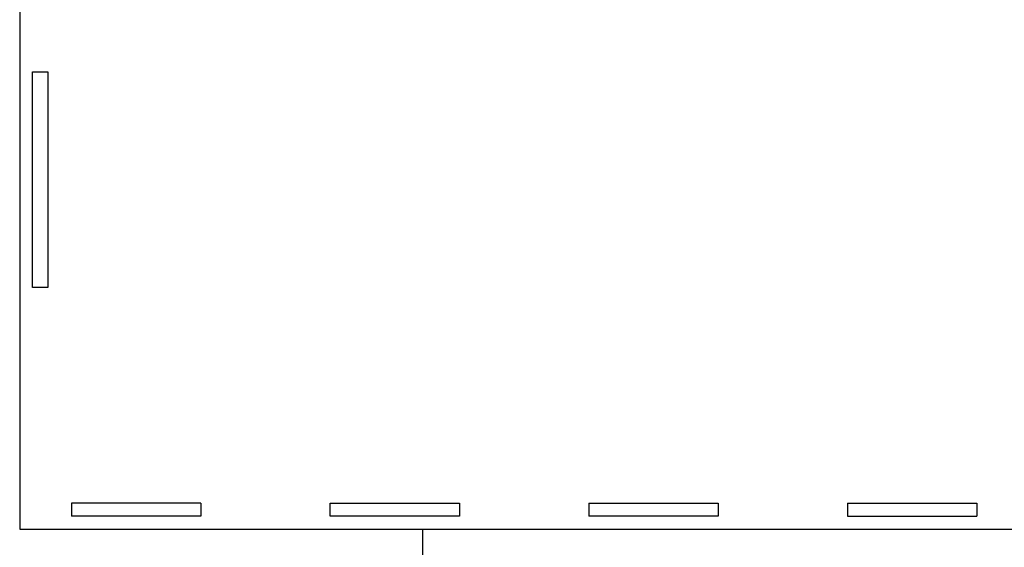
# Model space of a CAD drawing. Extents: x 3 to 995, y -1 to 498.
# Drawn here: x 3 to 232, y 127 to 249 of the extents above; entities that cross this region are included whole.
import ezdxf

# ---------------------------------------------------------------- set-up
doc = ezdxf.new("R2010")
doc.units = 0
doc.header["$LTSCALE"] = 10
doc.header["$MEASUREMENT"] = 0
doc.layers.add('Layer_1', color=7, linetype='Continuous')

msp = doc.modelspace()

# ---------------------------------------------------------------- linework, layer by layer
at = {"layer": 'Layer_1', "color": 1, "linetype": 'Continuous', "true_color": 0xff0000}
for p, q in [((3.5, 497), (3.5, 131)), ((45.5, 137), (15.5, 137)), ((15.5, 137), (15.5, 134)), ((45.5, 137), (45.5, 134)), ((75.5, 137), (105.5, 137)), ((105.5, 137), (105.5, 134)), ((135.5, 137), (135.5, 134)), ((135.5, 137), (165.5, 137)), ((165.5, 137), (165.5, 134)), ((195.5, 137), (225.5, 137)), ((225.5, 137), (225.5, 134)), ((45.5, 134), (15.5, 134)), ((195.5, 134), (225.5, 134)), ((3.5, 131), (263.5, 131)), ((97, 2), (97, 131))]:
    msp.add_line(p, q, dxfattribs=at)
at = {"layer": 'Layer_1', "color": 1, "linetype": 'Continuous', "true_color": 0xff0000, "flags": 128}
msp.add_lwpolyline([(6.5, 187), (6.5, 237), (10, 237), (10, 187), (6.5, 187)], close=True, dxfattribs=at)
for points in [[(105.5, 134), (75.5, 134), (75.5, 137)], [(195.5, 137), (195.5, 134)], [(165.5, 134), (135.5, 134)]]:
    msp.add_lwpolyline(points, dxfattribs=at)

doc.saveas('drawing.dxf')
